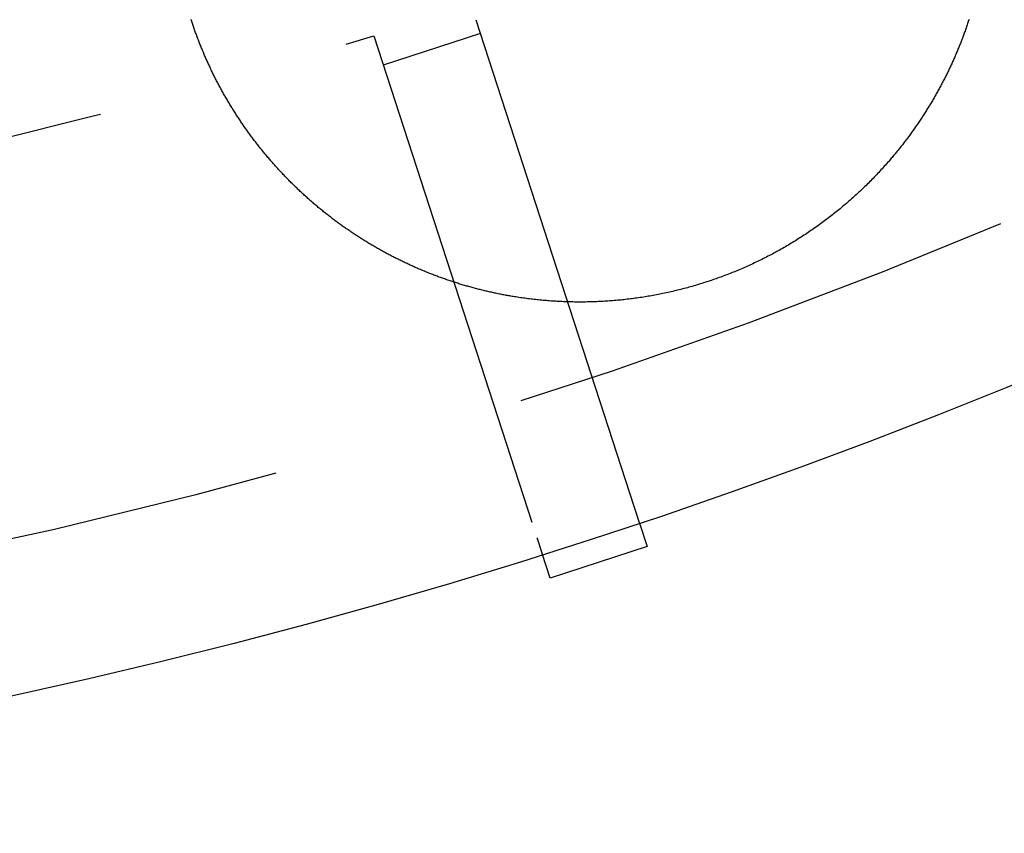
# Model space of a CAD drawing. Extents: x -59 to 59, y -159 to 102.
# Drawn here: x 13 to 22, y -159 to -151 of the extents above; entities that cross this region are included whole.
import ezdxf

# ---------------------------------------------------------------- set-up
doc = ezdxf.new("R2010")
doc.units = 0
doc.header["$LTSCALE"] = 20
doc.linetypes.add('VERDECKT', pattern=[0.375, 0.25, -0.125])
doc.layers.get('0').update_dxf_attribs({"linetype": 'CONTINUOUS'})
doc.layers.add('STEMPEL', color=3, linetype='CONTINUOUS')

# ---------------------------------------------------------------- blocks, each defined once
blk = doc.blocks.new('A$C68D2F93B')
at = {"color": 1, "linetype": 'VERDECKT'}
for p, q in [((18.657021, -55.802372), (17.061252, -50.8911)), ((16.110195, -51.200117), (17.705964, -56.111389)), ((17.154087, -51.176816), (16.20303, -51.485833))]:
    blk.add_line(p, q, dxfattribs=at)
at = {"color": 3, "linetype": 'CONTINUOUS'}
for p, q in [((18.706876, -55.955811), (18.784785, -56.19559)), ((18.784785, -56.19559), (17.833729, -56.504607)), ((17.833729, -56.504607), (17.75582, -56.264828))]:
    blk.add_line(p, q, dxfattribs=at)
at = {"color": 3}
for points in [[(17.485, -53.7518, 0), (17.4737, -53.75, 0), (17.4623, -53.7481, 0), (17.451, -53.7462, 0), (17.4397, -53.7442, 0), (17.4284, -53.7422, 0), (17.4172, -53.7402, 0), (17.4059, -53.7382, 0), (17.3946, -53.7361, 0), (17.3834, -53.734, 0), (17.3721, -53.7318, 0), (17.3609, -53.7296, 0), (17.3496, -53.7274, 0), (17.3384, -53.7252, 0), (17.3272, -53.7229, 0), (17.316, -53.7206, 0), (17.3048, -53.7183, 0), (17.2936, -53.7159, 0), (17.2825, -53.7135, 0), (17.2713, -53.7111, 0), (17.2602, -53.7086, 0), (17.249, -53.7061, 0), (17.2379, -53.7036, 0), (17.2268, -53.7011, 0), (17.2157, -53.6985, 0), (17.2046, -53.6959, 0), (17.1935, -53.6932, 0), (17.1825, -53.6906, 0), (17.1714, -53.6879, 0), (17.1604, -53.6851, 0), (17.1493, -53.6824, 0), (17.1383, -53.6796, 0), (17.1273, -53.6767, 0), (17.1163, -53.6739, 0), (17.1053, -53.671, 0), (17.0944, -53.6681, 0), (17.0834, -53.6652, 0), (17.0725, -53.6622, 0), (17.0615, -53.6592, 0), (17.0506, -53.6561, 0), (17.0397, -53.6531, 0), (17.0288, -53.65, 0), (17.0179, -53.6469, 0), (17.0071, -53.6437, 0), (16.9962, -53.6405, 0), (16.9854, -53.6373, 0), (16.9746, -53.6341, 0), (16.9638, -53.6308, 0), (16.953, -53.6275, 0), (16.9422, -53.6242, 0), (16.9315, -53.6208, 0), (16.9207, -53.6174, 0), (16.91, -53.614, 0), (16.8993, -53.6106, 0), (16.8886, -53.6071, 0), (16.8779, -53.6036, 0), (16.8673, -53.6001, 0), (16.8566, -53.5965, 0), (16.846, -53.593, 0), (16.8354, -53.5894, 0), (16.8248, -53.5857, 0), (16.8142, -53.5821, 0), (16.8036, -53.5784, 0), (16.7931, -53.5746, 0), (16.7825, -53.5709, 0), (16.772, -53.5671, 0), (16.7615, -53.5633, 0), (16.751, -53.5595, 0), (16.7406, -53.5557, 0), (16.7301, -53.5518, 0), (16.7197, -53.5479, 0), (16.7093, -53.5439, 0), (16.6989, -53.54, 0), (16.6885, -53.536, 0), (16.6782, -53.532, 0), (16.6678, -53.528, 0), (16.6575, -53.5239, 0), (16.6472, -53.5198, 0), (16.6369, -53.5157, 0), (16.6267, -53.5116, 0), (16.6164, -53.5074, 0), (16.6062, -53.5032, 0), (16.596, -53.499, 0), (16.5858, -53.4948, 0), (16.5756, -53.4905, 0), (16.5655, -53.4862, 0), (16.5554, -53.4819, 0), (16.5453, -53.4776, 0), (16.5352, -53.4732, 0), (16.5251, -53.4688, 0), (16.5151, -53.4644, 0), (16.505, -53.46, 0), (16.495, -53.4556, 0), (16.485, -53.4511, 0), (16.4751, -53.4466, 0), (16.4651, -53.4421, 0), (16.4552, -53.4375, 0), (16.4453, -53.4329, 0), (16.4354, -53.4284, 0), (16.4256, -53.4237, 0), (16.4157, -53.4191, 0), (16.4059, -53.4144, 0), (16.3961, -53.4098, 0), (16.3863, -53.4051, 0), (16.3766, -53.4003, 0), (16.3669, -53.3956, 0), (16.3572, -53.3908, 0), (16.3475, -53.386, 0), (16.3378, -53.3812, 0), (16.3282, -53.3764, 0), (16.3186, -53.3715, 0), (16.309, -53.3666, 0), (16.2994, -53.3617, 0), (16.2898, -53.3568, 0), (16.2803, -53.3519, 0), (16.2707, -53.3469, 0), (16.2612, -53.3419, 0), (16.2517, -53.3368, 0), (16.2422, -53.3317, 0), (16.2326, -53.3266, 0), (16.2231, -53.3215, 0), (16.2136, -53.3163, 0), (16.2041, -53.3112, 0), (16.1946, -53.3059, 0), (16.1852, -53.3007, 0), (16.1757, -53.2954, 0), (16.1662, -53.2901, 0), (16.1568, -53.2848, 0), (16.1473, -53.2794, 0), (16.1379, -53.274, 0), (16.1285, -53.2686, 0), (16.1191, -53.2631, 0), (16.1097, -53.2576, 0), (16.1003, -53.2521, 0), (16.0909, -53.2466, 0), (16.0815, -53.241, 0), (16.0721, -53.2354, 0), (16.0628, -53.2298, 0), (16.0534, -53.2241, 0), (16.0441, -53.2185, 0), (16.0347, -53.2128, 0), (16.0254, -53.207, 0), (16.0161, -53.2012, 0), (16.0068, -53.1955, 0), (15.9975, -53.1896, 0), (15.9882, -53.1838, 0), (15.979, -53.1779, 0), (15.9697, -53.172, 0), (15.9605, -53.166, 0), (15.9513, -53.1601, 0), (15.942, -53.1541, 0), (15.9328, -53.1481, 0), (15.9236, -53.142, 0), (15.9145, -53.1359, 0), (15.9053, -53.1298, 0), (15.8961, -53.1237, 0), (15.887, -53.1175, 0), (15.8779, -53.1113, 0), (15.8687, -53.1051, 0), (15.8596, -53.0989, 0), (15.8505, -53.0926, 0), (15.8415, -53.0863, 0), (15.8324, -53.08, 0), (15.8233, -53.0736, 0), (15.8143, -53.0673, 0), (15.8053, -53.0608, 0), (15.7963, -53.0544, 0), (15.7873, -53.0479, 0), (15.7783, -53.0415, 0), (15.7693, -53.0349, 0), (15.7604, -53.0284, 0), (15.7515, -53.0218, 0), (15.7425, -53.0152, 0), (15.7336, -53.0086, 0), (15.7248, -53.0019, 0), (15.7159, -52.9953, 0), (15.707, -52.9886, 0), (15.6982, -52.9818, 0), (15.6894, -52.9751, 0), (15.6805, -52.9683, 0), (15.6718, -52.9615, 0), (15.663, -52.9546, 0), (15.6542, -52.9477, 0), (15.6455, -52.9409, 0), (15.6367, -52.9339, 0), (15.628, -52.927, 0), (15.6193, -52.92, 0), (15.6107, -52.913, 0), (15.602, -52.906, 0), (15.5934, -52.8989, 0), (15.5848, -52.8919, 0), (15.5762, -52.8847, 0), (15.5676, -52.8776, 0), (15.559, -52.8705, 0), (15.5505, -52.8633, 0), (15.5419, -52.8561, 0), (15.5334, -52.8488, 0), (15.5249, -52.8416, 0), (15.5164, -52.8343, 0), (15.508, -52.827, 0), (15.4995, -52.8197, 0), (15.4911, -52.8123, 0), (15.4827, -52.8049, 0), (15.4743, -52.7975, 0), (15.466, -52.7901, 0), (15.4576, -52.7826, 0), (15.4493, -52.7751, 0), (15.441, -52.7676, 0), (15.4327, -52.7601, 0), (15.4245, -52.7525, 0), (15.4162, -52.7449, 0), (15.408, -52.7373, 0), (15.3998, -52.7297, 0), (15.3916, -52.7221, 0), (15.3834, -52.7144, 0), (15.3753, -52.7067, 0), (15.3672, -52.699, 0), (15.3591, -52.6912, 0), (15.351, -52.6834, 0), (15.3429, -52.6756, 0), (15.3349, -52.6678, 0), (15.3269, -52.66, 0), (15.3189, -52.6521, 0), (15.3109, -52.6442, 0), (15.3029, -52.6363, 0), (15.295, -52.6284, 0), (15.2871, -52.6204, 0), (15.2792, -52.6125, 0), (15.2713, -52.6045, 0), (15.2635, -52.5964, 0), (15.2556, -52.5884, 0), (15.2478, -52.5803, 0), (15.2401, -52.5722, 0), (15.2323, -52.5641, 0), (15.2246, -52.556, 0), (15.2168, -52.5478, 0), (15.2092, -52.5396, 0), (15.2015, -52.5314, 0), (15.1938, -52.5232, 0), (15.1862, -52.515, 0), (15.1786, -52.5067, 0), (15.171, -52.4984, 0), (15.1635, -52.4901, 0), (15.156, -52.4818, 0), (15.1484, -52.4735, 0), (15.141, -52.4651, 0), (15.1335, -52.4567, 0), (15.1261, -52.4483, 0), (15.1187, -52.4399, 0), (15.1113, -52.4314, 0), (15.1039, -52.4229, 0), (15.0966, -52.4144, 0), (15.0892, -52.4059, 0), (15.0819, -52.3974, 0), (15.0747, -52.3888, 0), (15.0674, -52.3803, 0), (15.0602, -52.3717, 0), (15.053, -52.3631, 0), (15.0459, -52.3544, 0), (15.0387, -52.3458, 0), (15.0316, -52.3371, 0), (15.0245, -52.3284, 0), (15.0174, -52.3197, 0), (15.0104, -52.311, 0), (15.0034, -52.3022, 0), (14.9964, -52.2934, 0), (14.9894, -52.2847, 0), (14.9825, -52.2759, 0), (14.9756, -52.267, 0), (14.9687, -52.2582, 0), (14.9618, -52.2493, 0), (14.955, -52.2404, 0), (14.9482, -52.2315, 0), (14.9414, -52.2226, 0), (14.9346, -52.2137, 0), (14.9279, -52.2047, 0), (14.9212, -52.1958, 0), (14.9145, -52.1868, 0), (14.9078, -52.1778, 0), (14.9012, -52.1687, 0), (14.8946, -52.1597, 0), (14.888, -52.1506, 0), (14.8814, -52.1416, 0), (14.8749, -52.1325, 0), (14.8684, -52.1234, 0), (14.8619, -52.1142, 0), (14.8555, -52.1051, 0), (14.8491, -52.0959, 0), (14.8427, -52.0867, 0), (14.8363, -52.0776, 0), (14.83, -52.0683, 0), (14.8236, -52.0591, 0), (14.8174, -52.0499, 0), (14.8111, -52.0406, 0), (14.8049, -52.0314, 0), (14.7986, -52.0221, 0), (14.7925, -52.0128, 0), (14.7863, -52.0034, 0), (14.7802, -51.9941, 0), (14.7741, -51.9848, 0), (14.768, -51.9754, 0), (14.762, -51.966, 0), (14.756, -51.9566, 0), (14.75, -51.9472, 0), (14.744, -51.9378, 0), (14.7381, -51.9284, 0), (14.7322, -51.9189, 0), (14.7263, -51.9095, 0), (14.7204, -51.9, 0), (14.7146, -51.8905, 0), (14.7088, -51.881, 0), (14.7031, -51.8715, 0), (14.6973, -51.862, 0), (14.6916, -51.8524, 0), (14.6859, -51.8429, 0), (14.6803, -51.8333, 0), (14.6746, -51.8237, 0), (14.669, -51.8141, 0), (14.6635, -51.8045, 0), (14.6579, -51.7949, 0), (14.6524, -51.7853, 0), (14.6469, -51.7756, 0), (14.6415, -51.766, 0), (14.636, -51.7563, 0), (14.6307, -51.7466, 0), (14.6253, -51.7369, 0), (14.6199, -51.7272, 0), (14.6146, -51.7175, 0), (14.6093, -51.7078, 0), (14.6041, -51.6981, 0), (14.5989, -51.6883, 0), (14.5937, -51.6786, 0), (14.5885, -51.6688, 0), (14.5834, -51.659, 0), (14.5783, -51.6492, 0), (14.5732, -51.6394, 0), (14.5681, -51.6296, 0), (14.5631, -51.6198, 0), (14.5581, -51.61, 0), (14.5532, -51.6002, 0), (14.5482, -51.5903, 0), (14.5433, -51.5805, 0), (14.5385, -51.5706, 0), (14.5336, -51.5607, 0), (14.5288, -51.5508, 0), (14.524, -51.5409, 0), (14.5193, -51.531, 0), (14.5145, -51.5211, 0), (14.5099, -51.5112, 0), (14.5052, -51.5013, 0), (14.5006, -51.4914, 0), (14.4959, -51.4814, 0), (14.4914, -51.4715, 0), (14.4868, -51.4615, 0), (14.4823, -51.4516, 0), (14.4778, -51.4416, 0), (14.4734, -51.4316, 0), (14.4689, -51.4216, 0), (14.4645, -51.4116, 0), (14.4602, -51.4016, 0), (14.4558, -51.3916, 0), (14.4515, -51.3816, 0), (14.4472, -51.3716, 0), (14.443, -51.3616, 0), (14.4388, -51.3516, 0), (14.4346, -51.3415, 0), (14.4304, -51.3315, 0), (14.4263, -51.3215, 0), (14.4222, -51.3114, 0), (14.4181, -51.3014, 0), (14.4141, -51.2913, 0), (14.41, -51.2812, 0), (14.4061, -51.2712, 0), (14.4021, -51.2611, 0), (14.3982, -51.251, 0), (14.3943, -51.2409, 0), (14.3904, -51.2309, 0), (14.3866, -51.2208, 0), (14.3828, -51.2107, 0), (14.379, -51.2006, 0), (14.3752, -51.1905, 0), (14.3715, -51.1804, 0), (14.3678, -51.1703, 0), (14.3642, -51.1602, 0), (14.3605, -51.1501, 0), (14.3569, -51.14, 0), (14.3534, -51.1299, 0), (14.3498, -51.1198, 0), (14.3463, -51.1096, 0), (14.3428, -51.0995, 0), (14.3394, -51.0894, 0), (14.336, -51.0793, 0), (14.3326, -51.0692, 0), (14.3292, -51.059, 0), (14.3259, -51.0489, 0), (14.3226, -51.0388, 0)], [(21.9315, -51.0391, 0), (21.9281, -51.0495, 0), (21.9246, -51.0599, 0), (21.9212, -51.0703, 0), (21.9177, -51.0806, 0), (21.9142, -51.091, 0), (21.9107, -51.1013, 0), (21.9071, -51.1117, 0), (21.9035, -51.122, 0), (21.8999, -51.1323, 0), (21.8963, -51.1425, 0), (21.8926, -51.1528, 0), (21.889, -51.1631, 0), (21.8853, -51.1733, 0), (21.8815, -51.1835, 0), (21.8778, -51.1937, 0), (21.874, -51.2039, 0), (21.8702, -51.214, 0), (21.8663, -51.2242, 0), (21.8625, -51.2343, 0), (21.8586, -51.2444, 0), (21.8547, -51.2545, 0), (21.8507, -51.2646, 0), (21.8468, -51.2747, 0), (21.8428, -51.2847, 0), (21.8388, -51.2947, 0), (21.8347, -51.3047, 0), (21.8307, -51.3147, 0), (21.8266, -51.3247, 0), (21.8225, -51.3347, 0), (21.8184, -51.3446, 0), (21.8142, -51.3545, 0), (21.81, -51.3644, 0), (21.8058, -51.3743, 0), (21.8016, -51.3842, 0), (21.7973, -51.3941, 0), (21.793, -51.404, 0), (21.7886, -51.4139, 0), (21.7843, -51.4238, 0), (21.7799, -51.4337, 0), (21.7754, -51.4436, 0), (21.771, -51.4535, 0), (21.7665, -51.4634, 0), (21.762, -51.4732, 0), (21.7574, -51.4831, 0), (21.7528, -51.493, 0), (21.7482, -51.5028, 0), (21.7436, -51.5127, 0), (21.7389, -51.5226, 0), (21.7342, -51.5324, 0), (21.7294, -51.5423, 0), (21.7247, -51.5521, 0), (21.7198, -51.562, 0), (21.715, -51.5718, 0), (21.7101, -51.5816, 0), (21.7053, -51.5915, 0), (21.7003, -51.6013, 0), (21.6954, -51.6111, 0), (21.6904, -51.6209, 0), (21.6854, -51.6307, 0), (21.6803, -51.6405, 0), (21.6752, -51.6503, 0), (21.6701, -51.6601, 0), (21.665, -51.6699, 0), (21.6598, -51.6797, 0), (21.6546, -51.6894, 0), (21.6494, -51.6992, 0), (21.6441, -51.7089, 0), (21.6388, -51.7187, 0), (21.6335, -51.7284, 0), (21.6281, -51.7381, 0), (21.6227, -51.7479, 0), (21.6173, -51.7576, 0), (21.6119, -51.7673, 0), (21.6064, -51.777, 0), (21.6009, -51.7866, 0), (21.5953, -51.7963, 0), (21.5898, -51.806, 0), (21.5842, -51.8157, 0), (21.5785, -51.8253, 0), (21.5729, -51.8349, 0), (21.5672, -51.8446, 0), (21.5615, -51.8542, 0), (21.5557, -51.8638, 0), (21.5499, -51.8734, 0), (21.5441, -51.883, 0), (21.5383, -51.8926, 0), (21.5324, -51.9021, 0), (21.5265, -51.9117, 0), (21.5206, -51.9212, 0), (21.5146, -51.9308, 0), (21.5086, -51.9403, 0), (21.5026, -51.9498, 0), (21.4965, -51.9593, 0), (21.4905, -51.9688, 0), (21.4843, -51.9782, 0), (21.4782, -51.9877, 0), (21.472, -51.9971, 0), (21.4658, -52.0066, 0), (21.4596, -52.016, 0), (21.4533, -52.0254, 0), (21.447, -52.0348, 0), (21.4407, -52.0442, 0), (21.4344, -52.0536, 0), (21.428, -52.0629, 0), (21.4216, -52.0722, 0), (21.4151, -52.0816, 0), (21.4087, -52.0909, 0), (21.4022, -52.1002, 0), (21.3956, -52.1095, 0), (21.3891, -52.1187, 0), (21.3825, -52.128, 0), (21.3759, -52.1372, 0), (21.3692, -52.1465, 0), (21.3625, -52.1557, 0), (21.3558, -52.1649, 0), (21.3491, -52.174, 0), (21.3423, -52.1832, 0), (21.3356, -52.1923, 0), (21.3287, -52.2015, 0), (21.3219, -52.2106, 0), (21.315, -52.2197, 0), (21.3081, -52.2288, 0), (21.3012, -52.2378, 0), (21.2942, -52.2469, 0), (21.2872, -52.2559, 0), (21.2802, -52.2649, 0), (21.2732, -52.2739, 0), (21.2661, -52.2829, 0), (21.259, -52.2919, 0), (21.2519, -52.3008, 0), (21.2447, -52.3097, 0), (21.2375, -52.3186, 0), (21.2303, -52.3275, 0), (21.2231, -52.3364, 0), (21.2158, -52.3453, 0), (21.2085, -52.3541, 0), (21.2012, -52.3629, 0), (21.1939, -52.3717, 0), (21.1865, -52.3805, 0), (21.1791, -52.3893, 0), (21.1717, -52.398, 0), (21.1642, -52.4067, 0), (21.1567, -52.4154, 0)], [(21.1567, -52.4154, 0), (21.1461, -52.4277, 0), (21.1355, -52.4399, 0), (21.1248, -52.452, 0), (21.1141, -52.4641, 0), (21.1033, -52.4762, 0), (21.0924, -52.4882, 0), (21.0815, -52.5002, 0), (21.0706, -52.5121, 0), (21.0596, -52.524, 0), (21.0486, -52.5359, 0), (21.0375, -52.5477, 0), (21.0264, -52.5594, 0), (21.0152, -52.5711, 0), (21.004, -52.5828, 0), (20.9927, -52.5944, 0), (20.9814, -52.606, 0), (20.97, -52.6175, 0), (20.9586, -52.629, 0), (20.9471, -52.6405, 0), (20.9356, -52.6519, 0), (20.9241, -52.6632, 0), (20.9125, -52.6745, 0), (20.9008, -52.6858, 0), (20.8891, -52.697, 0), (20.8774, -52.7082, 0), (20.8656, -52.7193, 0), (20.8538, -52.7303, 0), (20.8419, -52.7414, 0), (20.83, -52.7523, 0), (20.818, -52.7633, 0), (20.806, -52.7741, 0), (20.7939, -52.785, 0), (20.7818, -52.7958, 0), (20.7696, -52.8065, 0), (20.7575, -52.8172, 0), (20.7452, -52.8278, 0), (20.7329, -52.8384, 0), (20.7206, -52.849, 0), (20.7082, -52.8595, 0), (20.6958, -52.8699, 0), (20.6834, -52.8803, 0), (20.6708, -52.8906, 0), (20.6583, -52.9009, 0), (20.6457, -52.9112, 0), (20.6331, -52.9214, 0), (20.6204, -52.9315, 0), (20.6077, -52.9416, 0), (20.5949, -52.9517, 0), (20.5821, -52.9617, 0), (20.5692, -52.9716, 0), (20.5564, -52.9815, 0), (20.5434, -52.9914, 0), (20.5304, -53.0012, 0), (20.5174, -53.0109, 0), (20.5044, -53.0206, 0), (20.4913, -53.0303, 0), (20.4781, -53.0399, 0), (20.4649, -53.0494, 0), (20.4517, -53.0589, 0), (20.4384, -53.0683, 0), (20.4251, -53.0777, 0), (20.4118, -53.087, 0), (20.3984, -53.0963, 0), (20.3849, -53.1055, 0), (20.3714, -53.1147, 0), (20.3579, -53.1238, 0), (20.3444, -53.1329, 0), (20.3308, -53.1419, 0), (20.3171, -53.1509, 0), (20.3035, -53.1598, 0), (20.2898, -53.1686, 0), (20.276, -53.1774, 0), (20.2622, -53.1862, 0), (20.2484, -53.1949, 0), (20.2345, -53.2035, 0), (20.2206, -53.2121, 0), (20.2066, -53.2206, 0), (20.1926, -53.2291, 0), (20.1786, -53.2375, 0), (20.1646, -53.2459, 0), (20.1505, -53.2542, 0), (20.1364, -53.2624, 0), (20.1222, -53.2706, 0), (20.1081, -53.2787, 0), (20.0939, -53.2868, 0), (20.0797, -53.2948, 0), (20.0654, -53.3027, 0), (20.0511, -53.3106, 0), (20.0368, -53.3184, 0), (20.0225, -53.3262, 0), (20.0081, -53.3339, 0), (19.9937, -53.3415, 0), (19.9793, -53.3491, 0), (19.9648, -53.3566, 0), (19.9503, -53.3641, 0), (19.9358, -53.3715, 0), (19.9213, -53.3788, 0), (19.9067, -53.3861, 0), (19.8921, -53.3933, 0), (19.8775, -53.4005, 0), (19.8629, -53.4076, 0), (19.8482, -53.4146, 0), (19.8335, -53.4216, 0), (19.8188, -53.4285, 0), (19.804, -53.4353, 0), (19.7892, -53.4421, 0), (19.7744, -53.4489, 0), (19.7596, -53.4555, 0), (19.7447, -53.4621, 0), (19.7298, -53.4687, 0), (19.7149, -53.4752, 0), (19.7, -53.4816, 0), (19.685, -53.488, 0), (19.67, -53.4943, 0), (19.655, -53.5005, 0), (19.6399, -53.5067, 0), (19.6249, -53.5128, 0), (19.6098, -53.5189, 0), (19.5946, -53.5249, 0), (19.5795, -53.5308, 0), (19.5643, -53.5367, 0), (19.5491, -53.5425, 0), (19.5339, -53.5483, 0), (19.5187, -53.554, 0), (19.5034, -53.5596, 0), (19.4881, -53.5652, 0), (19.4728, -53.5707, 0), (19.4574, -53.5761, 0), (19.442, -53.5815, 0), (19.4267, -53.5868, 0), (19.4112, -53.5921, 0), (19.3958, -53.5973, 0), (19.3803, -53.6024, 0), (19.3648, -53.6075, 0), (19.3493, -53.6125, 0), (19.3338, -53.6174, 0), (19.3182, -53.6223, 0), (19.3026, -53.6271, 0), (19.287, -53.6319, 0), (19.2714, -53.6366, 0), (19.2558, -53.6412, 0), (19.2401, -53.6458, 0), (19.2244, -53.6503, 0), (19.2087, -53.6547, 0), (19.1929, -53.6591, 0), (19.1771, -53.6634, 0), (19.1614, -53.6677, 0), (19.1455, -53.6719, 0), (19.1297, -53.676, 0), (19.1139, -53.6801, 0), (19.098, -53.6841, 0), (19.0821, -53.688, 0), (19.0662, -53.6919, 0), (19.0502, -53.6957, 0), (19.0343, -53.6995, 0), (19.0183, -53.7032, 0), (19.0023, -53.7068, 0), (18.9863, -53.7103, 0), (18.9703, -53.7138, 0), (18.9544, -53.7172, 0), (18.9384, -53.7206, 0), (18.9224, -53.7238, 0), (18.9065, -53.727, 0), (18.8905, -53.7302, 0), (18.8746, -53.7333, 0), (18.8587, -53.7363, 0), (18.8427, -53.7392, 0), (18.8268, -53.7421, 0), (18.8109, -53.7448, 0), (18.795, -53.7476, 0), (18.7791, -53.7502, 0), (18.7632, -53.7528, 0), (18.7473, -53.7554, 0), (18.7314, -53.7578, 0), (18.7155, -53.7602, 0), (18.6996, -53.7626, 0), (18.6838, -53.7648, 0), (18.6679, -53.767, 0), (18.6521, -53.7692, 0), (18.6363, -53.7712, 0), (18.6204, -53.7732, 0), (18.6046, -53.7752, 0), (18.5888, -53.777, 0), (18.573, -53.7788, 0), (18.5572, -53.7806, 0), (18.5414, -53.7823, 0), (18.5256, -53.7839, 0), (18.5099, -53.7854, 0), (18.4941, -53.7869, 0), (18.4784, -53.7883, 0), (18.4626, -53.7897, 0), (18.4469, -53.791, 0), (18.4312, -53.7922, 0), (18.4155, -53.7934, 0), (18.3998, -53.7945, 0), (18.3841, -53.7955, 0), (18.3685, -53.7965, 0), (18.3528, -53.7974, 0), (18.3372, -53.7983, 0), (18.3215, -53.7991, 0), (18.3059, -53.7998, 0), (18.2903, -53.8005, 0), (18.2747, -53.8011, 0), (18.2591, -53.8016, 0), (18.2435, -53.8021, 0), (18.228, -53.8025, 0), (18.2124, -53.8029, 0), (18.1969, -53.8032, 0), (18.1814, -53.8034, 0), (18.1659, -53.8036, 0), (18.1504, -53.8037, 0), (18.1349, -53.8038, 0), (18.1195, -53.8038, 0), (18.104, -53.8037, 0), (18.0886, -53.8036, 0), (18.0731, -53.8034, 0), (18.0577, -53.8032, 0), (18.0423, -53.8029, 0), (18.027, -53.8025, 0), (18.0116, -53.8021, 0), (17.9963, -53.8016, 0), (17.9809, -53.8011, 0), (17.9656, -53.8005, 0), (17.9503, -53.7998, 0), (17.935, -53.7991, 0), (17.9198, -53.7984, 0), (17.9045, -53.7976, 0), (17.8893, -53.7967, 0), (17.8741, -53.7957, 0), (17.8589, -53.7947, 0), (17.8437, -53.7937, 0), (17.8285, -53.7926, 0), (17.8134, -53.7914, 0), (17.7983, -53.7902, 0), (17.7832, -53.7889, 0), (17.7681, -53.7876, 0), (17.753, -53.7862, 0), (17.7379, -53.7848, 0), (17.7229, -53.7833, 0), (17.7079, -53.7817, 0), (17.6929, -53.7801, 0), (17.6779, -53.7784, 0), (17.6629, -53.7767, 0), (17.648, -53.7749, 0), (17.6331, -53.7731, 0), (17.6182, -53.7712, 0), (17.6033, -53.7693, 0), (17.5884, -53.7673, 0), (17.5736, -53.7652, 0), (17.5588, -53.7631, 0), (17.544, -53.761, 0), (17.5292, -53.7588, 0), (17.5144, -53.7565, 0), (17.4997, -53.7542, 0), (17.485, -53.7518, 0)]]:
    blk.add_polyline3d(points, dxfattribs=at)
at = {"color": 1}
for points in [[(18.7069, -55.9558, 0), (18.7069, -55.9558, 0), (18.7069, -55.9558, 0), (18.7069, -55.9558, 0), (18.7069, -55.9557, 0), (18.7068, -55.9557, 0), (18.7068, -55.9556, 0), (18.7068, -55.9556, 0), (18.7068, -55.9555, 0), (18.7067, -55.9554, 0), (18.7067, -55.9553, 0), (18.7067, -55.9552, 0), (18.7067, -55.9551, 0), (18.7066, -55.955, 0), (18.7066, -55.9549, 0), (18.7065, -55.9547, 0), (18.7065, -55.9546, 0), (18.7064, -55.9544, 0), (18.7064, -55.9543, 0), (18.7063, -55.9541, 0), (18.7063, -55.9539, 0), (18.7062, -55.9537, 0), (18.7061, -55.9535, 0), (18.7061, -55.9533, 0), (18.706, -55.9531, 0), (18.7059, -55.9528, 0), (18.7058, -55.9526, 0), (18.7058, -55.9524, 0), (18.7057, -55.9521, 0), (18.7056, -55.9518, 0), (18.7055, -55.9516, 0), (18.7054, -55.9513, 0), (18.7053, -55.951, 0), (18.7052, -55.9507, 0), (18.7051, -55.9504, 0), (18.705, -55.95, 0), (18.7049, -55.9497, 0), (18.7048, -55.9494, 0), (18.7047, -55.949, 0), (18.7046, -55.9487, 0), (18.7044, -55.9483, 0), (18.7043, -55.9479, 0), (18.7042, -55.9476, 0), (18.7041, -55.9472, 0), (18.7039, -55.9468, 0), (18.7038, -55.9464, 0), (18.7037, -55.946, 0), (18.7035, -55.9455, 0), (18.7034, -55.9451, 0), (18.7033, -55.9447, 0), (18.7031, -55.9442, 0), (18.703, -55.9438, 0), (18.7028, -55.9433, 0), (18.7027, -55.9428, 0), (18.7025, -55.9423, 0), (18.7023, -55.9418, 0), (18.7022, -55.9413, 0), (18.702, -55.9408, 0), (18.7018, -55.9403, 0), (18.7017, -55.9398, 0), (18.7015, -55.9393, 0), (18.7013, -55.9387, 0), (18.7011, -55.9382, 0), (18.701, -55.9376, 0), (18.7008, -55.9371, 0), (18.7006, -55.9365, 0), (18.7004, -55.9359, 0), (18.7002, -55.9353, 0), (18.7, -55.9347, 0), (18.6998, -55.9341, 0), (18.6996, -55.9335, 0), (18.6994, -55.9329, 0), (18.6992, -55.9323, 0), (18.699, -55.9316, 0), (18.6988, -55.931, 0), (18.6986, -55.9304, 0), (18.6984, -55.9297, 0), (18.6982, -55.929, 0), (18.698, -55.9284, 0), (18.6977, -55.9277, 0), (18.6975, -55.927, 0), (18.6973, -55.9263, 0), (18.6971, -55.9256, 0), (18.6968, -55.9249, 0), (18.6966, -55.9242, 0), (18.6964, -55.9234, 0), (18.6961, -55.9227, 0), (18.6959, -55.922, 0), (18.6956, -55.9212, 0), (18.6954, -55.9205, 0), (18.6951, -55.9197, 0), (18.6949, -55.9189, 0), (18.6946, -55.9182, 0), (18.6944, -55.9174, 0), (18.6941, -55.9166, 0), (18.6939, -55.9158, 0), (18.6936, -55.915, 0), (18.6933, -55.9142, 0), (18.6931, -55.9134, 0), (18.6928, -55.9125, 0), (18.6925, -55.9117, 0), (18.6923, -55.9109, 0), (18.692, -55.91, 0), (18.6917, -55.9092, 0), (18.6914, -55.9083, 0), (18.6912, -55.9074, 0), (18.6909, -55.9065, 0), (18.6906, -55.9057, 0), (18.6903, -55.9048, 0), (18.69, -55.9039, 0), (18.6897, -55.903, 0), (18.6894, -55.9021, 0), (18.6891, -55.9012, 0), (18.6888, -55.9002, 0), (18.6885, -55.8993, 0), (18.6882, -55.8984, 0), (18.6879, -55.8974, 0), (18.6876, -55.8965, 0), (18.6873, -55.8955, 0), (18.687, -55.8946, 0), (18.6867, -55.8936, 0), (18.6863, -55.8926, 0), (18.686, -55.8916, 0), (18.6857, -55.8907, 0), (18.6854, -55.8897, 0), (18.6851, -55.8887, 0), (18.6847, -55.8877, 0), (18.6844, -55.8866, 0), (18.6841, -55.8856, 0), (18.6837, -55.8846, 0), (18.6834, -55.8836, 0), (18.6831, -55.8825, 0), (18.6827, -55.8815, 0), (18.6824, -55.8804, 0), (18.682, -55.8793, 0), (18.6817, -55.8783, 0), (18.6813, -55.8772, 0), (18.681, -55.8761, 0), (18.6806, -55.875, 0), (18.6802, -55.8738, 0), (18.6799, -55.8727, 0), (18.6795, -55.8716, 0), (18.6791, -55.8704, 0), (18.6788, -55.8693, 0), (18.6784, -55.8681, 0), (18.678, -55.8669, 0), (18.6776, -55.8657, 0), (18.6772, -55.8645, 0), (18.6768, -55.8633, 0), (18.6764, -55.8621, 0), (18.676, -55.8608, 0), (18.6756, -55.8596, 0), (18.6752, -55.8583, 0), (18.6748, -55.8571, 0), (18.6744, -55.8558, 0), (18.674, -55.8545, 0), (18.6736, -55.8532, 0), (18.6731, -55.852, 0), (18.6727, -55.8506, 0), (18.6723, -55.8493, 0), (18.6718, -55.848, 0), (18.6714, -55.8467, 0), (18.671, -55.8453, 0), (18.6705, -55.844, 0), (18.6701, -55.8426, 0), (18.6696, -55.8412, 0), (18.6692, -55.8398, 0), (18.6687, -55.8384, 0), (18.6683, -55.837, 0), (18.6678, -55.8356, 0), (18.6674, -55.8342, 0), (18.6669, -55.8328, 0), (18.6664, -55.8314, 0), (18.666, -55.8299, 0), (18.6655, -55.8284, 0), (18.665, -55.827, 0), (18.6645, -55.8255, 0), (18.6641, -55.824, 0), (18.6636, -55.8225, 0), (18.6631, -55.821, 0), (18.6626, -55.8195, 0), (18.6621, -55.818, 0), (18.6616, -55.8165, 0), (18.6611, -55.815, 0), (18.6606, -55.8134, 0), (18.6601, -55.8119, 0), (18.6596, -55.8103, 0), (18.6591, -55.8087, 0), (18.6586, -55.8072, 0), (18.6581, -55.8056, 0), (18.6575, -55.804, 0), (18.657, -55.8024, 0)], [(17.706, -56.1114, 0), (17.7065, -56.113, 0), (17.707, -56.1146, 0), (17.7075, -56.1162, 0), (17.708, -56.1177, 0), (17.7085, -56.1193, 0), (17.709, -56.1209, 0), (17.7096, -56.1224, 0), (17.7101, -56.124, 0), (17.7106, -56.1255, 0), (17.711, -56.127, 0), (17.7115, -56.1285, 0), (17.712, -56.1301, 0), (17.7125, -56.1316, 0), (17.713, -56.133, 0), (17.7135, -56.1345, 0), (17.714, -56.136, 0), (17.7144, -56.1375, 0), (17.7149, -56.1389, 0), (17.7154, -56.1404, 0), (17.7158, -56.1418, 0), (17.7163, -56.1432, 0), (17.7168, -56.1447, 0), (17.7172, -56.1461, 0), (17.7177, -56.1475, 0), (17.7181, -56.1489, 0), (17.7186, -56.1502, 0), (17.719, -56.1516, 0), (17.7195, -56.153, 0), (17.7199, -56.1543, 0), (17.7204, -56.1557, 0), (17.7208, -56.157, 0), (17.7212, -56.1583, 0), (17.7216, -56.1597, 0), (17.7221, -56.161, 0), (17.7225, -56.1623, 0), (17.7229, -56.1636, 0), (17.7233, -56.1648, 0), (17.7237, -56.1661, 0), (17.7242, -56.1674, 0), (17.7246, -56.1686, 0), (17.725, -56.1699, 0), (17.7254, -56.1711, 0), (17.7258, -56.1723, 0), (17.7262, -56.1735, 0), (17.7265, -56.1747, 0), (17.7269, -56.1759, 0), (17.7273, -56.1771, 0), (17.7277, -56.1783, 0), (17.7281, -56.1794, 0), (17.7284, -56.1806, 0), (17.7288, -56.1817, 0), (17.7292, -56.1829, 0), (17.7295, -56.184, 0), (17.7299, -56.1851, 0), (17.7303, -56.1862, 0), (17.7306, -56.1873, 0), (17.731, -56.1884, 0), (17.7313, -56.1894, 0), (17.7317, -56.1905, 0), (17.732, -56.1915, 0), (17.7323, -56.1926, 0), (17.7327, -56.1936, 0), (17.733, -56.1946, 0), (17.7333, -56.1957, 0), (17.7337, -56.1967, 0), (17.734, -56.1977, 0), (17.7343, -56.1987, 0), (17.7346, -56.1997, 0), (17.735, -56.2007, 0), (17.7353, -56.2016, 0), (17.7356, -56.2026, 0), (17.7359, -56.2036, 0), (17.7362, -56.2045, 0), (17.7365, -56.2055, 0), (17.7368, -56.2064, 0), (17.7372, -56.2074, 0), (17.7375, -56.2083, 0), (17.7378, -56.2093, 0), (17.7381, -56.2102, 0), (17.7384, -56.2111, 0), (17.7387, -56.212, 0), (17.7389, -56.2129, 0), (17.7392, -56.2138, 0), (17.7395, -56.2147, 0), (17.7398, -56.2156, 0), (17.7401, -56.2164, 0), (17.7404, -56.2173, 0), (17.7407, -56.2182, 0), (17.7409, -56.219, 0), (17.7412, -56.2199, 0), (17.7415, -56.2207, 0), (17.7418, -56.2215, 0), (17.742, -56.2224, 0), (17.7423, -56.2232, 0), (17.7426, -56.224, 0), (17.7428, -56.2248, 0), (17.7431, -56.2256, 0), (17.7433, -56.2264, 0), (17.7436, -56.2272, 0), (17.7438, -56.228, 0), (17.7441, -56.2287, 0), (17.7443, -56.2295, 0), (17.7446, -56.2302, 0), (17.7448, -56.231, 0), (17.7451, -56.2317, 0), (17.7453, -56.2325, 0), (17.7455, -56.2332, 0), (17.7458, -56.2339, 0), (17.746, -56.2346, 0), (17.7462, -56.2353, 0), (17.7465, -56.236, 0), (17.7467, -56.2367, 0), (17.7469, -56.2374, 0), (17.7471, -56.238, 0), (17.7473, -56.2387, 0), (17.7475, -56.2394, 0), (17.7478, -56.24, 0), (17.748, -56.2407, 0), (17.7482, -56.2413, 0), (17.7484, -56.2419, 0), (17.7486, -56.2425, 0), (17.7488, -56.2432, 0), (17.749, -56.2438, 0), (17.7492, -56.2443, 0), (17.7494, -56.2449, 0), (17.7495, -56.2455, 0), (17.7497, -56.2461, 0), (17.7499, -56.2466, 0), (17.7501, -56.2472, 0), (17.7503, -56.2478, 0), (17.7504, -56.2483, 0), (17.7506, -56.2488, 0), (17.7508, -56.2493, 0), (17.751, -56.2499, 0), (17.7511, -56.2504, 0), (17.7513, -56.2509, 0), (17.7514, -56.2514, 0), (17.7516, -56.2518, 0), (17.7518, -56.2523, 0), (17.7519, -56.2528, 0), (17.7521, -56.2532, 0), (17.7522, -56.2537, 0), (17.7523, -56.2541, 0), (17.7525, -56.2545, 0), (17.7526, -56.255, 0), (17.7528, -56.2554, 0), (17.7529, -56.2558, 0), (17.753, -56.2562, 0), (17.7531, -56.2566, 0), (17.7533, -56.257, 0), (17.7534, -56.2573, 0), (17.7535, -56.2577, 0), (17.7536, -56.258, 0), (17.7537, -56.2584, 0), (17.7538, -56.2587, 0), (17.7539, -56.2591, 0), (17.754, -56.2594, 0), (17.7542, -56.2597, 0), (17.7542, -56.26, 0), (17.7543, -56.2603, 0), (17.7544, -56.2606, 0), (17.7545, -56.2608, 0), (17.7546, -56.2611, 0), (17.7547, -56.2614, 0), (17.7548, -56.2616, 0), (17.7549, -56.2619, 0), (17.7549, -56.2621, 0), (17.755, -56.2623, 0), (17.7551, -56.2625, 0), (17.7551, -56.2627, 0), (17.7552, -56.2629, 0), (17.7553, -56.2631, 0), (17.7553, -56.2633, 0), (17.7554, -56.2634, 0), (17.7554, -56.2636, 0), (17.7555, -56.2637, 0), (17.7555, -56.2639, 0), (17.7556, -56.264, 0), (17.7556, -56.2641, 0), (17.7556, -56.2642, 0), (17.7557, -56.2643, 0), (17.7557, -56.2644, 0), (17.7557, -56.2645, 0), (17.7557, -56.2646, 0), (17.7558, -56.2647, 0), (17.7558, -56.2647, 0), (17.7558, -56.2648, 0), (17.7558, -56.2648, 0), (17.7558, -56.2648, 0), (17.7558, -56.2648, 0), (17.7558, -56.2648, 0)]]:
    blk.add_polyline3d(points, dxfattribs=at)
at = {"color": 3, "linetype": 'CONTINUOUS'}
blk.add_circle((0, 0), 59, dxfattribs=at)
at = {"color": 1, "linetype": 'VERDECKT'}
blk.add_circle((0, 0), 57.5, dxfattribs=at)
blk.add_arc((0, 0), 53.674858, 271.1540002, 287.4662621, dxfattribs=at)

msp = doc.modelspace()

# ---------------------------------------------------------------- block references
at = {"layer": 'STEMPEL'}
msp.add_blockref('A$C68D2F93B', (0, -100), dxfattribs=at)

doc.saveas('drawing.dxf')
